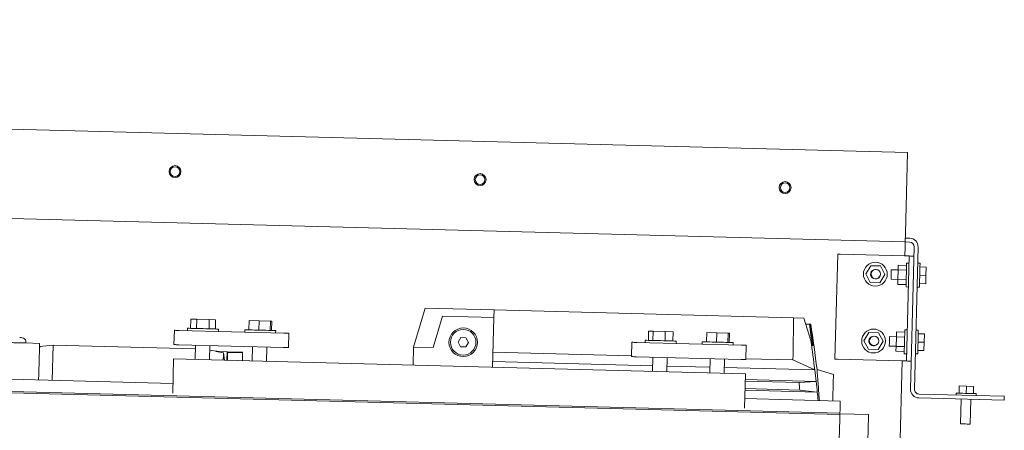
# Model space of a CAD drawing. Units: inches. Extents: x 0.5 to 33.5, y 0.5 to 21.5.
# Drawn here: x 14.3 to 14.8, y 6.4 to 6.5 of the extents above; entities that cross this region are included whole.
import ezdxf

# ---------------------------------------------------------------- set-up
doc = ezdxf.new("R2010")
doc.units = ezdxf.units.IN
doc.header["$MEASUREMENT"] = 0

msp = doc.modelspace()

# ---------------------------------------------------------------- linework, layer by layer
at = {"color": 7, "linetype": 'Continuous', "lineweight": 15}
for p, q in [((8.10525529721255, 6.548899731516835), (14.68633272271121, 6.376568154305921)), ((14.39492139045312, 6.390106700129706), (8.56358716874588, 6.542805352141849)), ((8.56344949922514, 6.537552008384479), (14.68635024428658, 6.37721817346351)), ((14.2098610145086, 6.504143996094466), (14.71593667583493, 6.490892053182041)), ((14.71501554158706, 6.455707165418645), (14.71593667583493, 6.490892053182041)), ((14.71491666984035, 6.451926885533205), (14.20883975697292, 6.46517882844563)), ((14.71501554158706, 6.455707165418645), (14.71491666984035, 6.451926885533205)), ((14.71682401847316, 6.453575790929353), (14.71496172531986, 6.453624601032162)), ((14.71475772412095, 6.44583688655206), (14.71486160203205, 6.449844321146721)), ((14.71677896299365, 6.451878075430397), (14.71491666984035, 6.451926885533205)), ((14.71718321076819, 6.38770186391058), (14.71880771111293, 6.449741069006166)), ((14.71888030049659, 6.387657434201613), (14.72050480084134, 6.4496966392972)), ((14.6853802999359, 6.446606271441837), (14.68418132356436, 6.400788603398115)), ((14.68642158212914, 6.446579050422964), (14.71453745288776, 6.445842831372274)), ((14.71453745288776, 6.445842831372274), (14.71662001727424, 6.445788076449252)), ((14.71662001727424, 6.445788076449252), (14.7154197893616, 6.399970721290804)), ((14.71766129946749, 6.445760855430377), (14.71870258166073, 6.445733634411504)), ((14.69981432341505, 6.441539094422743), (14.69761536570649, 6.437949674554694)), ((14.70402325612644, 6.44142895880615), (14.69981432341505, 6.441539094422743)), ((14.70603197958816, 6.437729403321509), (14.70402325612644, 6.44142895880615)), ((14.71177154706196, 6.439684623401306), (14.71182661487026, 6.441788776871723)), ((14.71182661487026, 6.441788776871723), (14.71547110254661, 6.441693346863029)), ((14.71549738490966, 6.4426914508884), (14.71522454895037, 6.432278316070712)), ((14.7165386671029, 6.442664229869528), (14.71549738490966, 6.4426914508884)), ((14.72136210649322, 6.442599775502998), (14.72032082429998, 6.442626996521873)), ((14.72402788903121, 6.440966827255845), (14.721320805637, 6.441037852213136)), ((14.72402788903121, 6.440966827255845), (14.72393277190779, 6.437322339579499)), ((14.69761536570649, 6.437949674554694), (14.69962408916821, 6.434250119070053)), ((14.7038317703385, 6.434139670568186), (14.70603197958816, 6.437729403321509)), ((14.71177279860306, 6.439724985601705), (14.70878411846188, 6.439803206920308)), ((14.71166141144537, 6.435476316460472), (14.71177154706196, 6.439684623401306)), ((14.71177154706196, 6.439684623401306), (14.71541603473831, 6.43958919339261)), ((14.72393277190779, 6.437322339579499), (14.72122568851358, 6.43739336453679)), ((14.72393277190779, 6.437322339579499), (14.72383765478437, 6.433677851903155)), ((14.69962408916821, 6.434250119070053), (14.7038317703385, 6.434139670568186)), ((14.70867523438639, 6.435637765262068), (14.71166266298647, 6.435559543943465)), ((14.71160634363708, 6.433372162990055), (14.71166141144537, 6.435476316460472)), ((14.71160634363708, 6.433372162990055), (14.71525083131342, 6.433276732981358)), ((14.71166141144537, 6.435476316460472), (14.71530589912172, 6.435380886451776)), ((14.71522454895037, 6.432278316070712), (14.71626583114361, 6.432251095051838)), ((14.7200479883407, 6.432213861704184), (14.72108927053394, 6.432186640685309)), ((14.72383765478437, 6.433677851903155), (14.72112931984906, 6.433748563975172)), ((14.50003206953892, 6.40601191016914), (14.50507202553914, 6.423027862932736)), ((14.53524542986229, 6.422237514729572), (14.50507202553914, 6.423027862932736)), ((14.51263508839222, 6.419547640025456), (14.50856007057828, 6.405788510083211)), ((14.53516032506765, 6.41895785128319), (14.51263508839222, 6.419547640025456)), ((14.53516032506765, 6.41895785128319), (14.53524542986229, 6.422237514729572)), ((14.53524542986229, 6.422237514729572), (14.66601895915532, 6.418813298286413)), ((14.4027485284778, 6.418264184629821), (14.4026433990256, 6.414215449178936)), ((14.4027485284778, 6.418264184629821), (14.40537676478286, 6.418195349869451)), ((14.40537676478286, 6.418195349869451), (14.40527038378956, 6.414146614418565)), ((14.40537676478286, 6.418195349869451), (14.41078717694798, 6.418053612840142)), ((14.41078717694798, 6.418053612840142), (14.41068079595468, 6.414004877389257)), ((14.41078717694798, 6.418053612840142), (14.41356935280805, 6.417980710571204)), ((14.41356935280805, 6.417980710571204), (14.41346297181475, 6.413932288005594)), ((14.42819861669843, 6.417597738995324), (14.42809223570513, 6.413549003544439)), ((14.42819861669843, 6.417597738995324), (14.43256399204702, 6.417483535870164)), ((14.43256399204702, 6.417483535870164), (14.43245761105372, 6.41343480041928)), ((14.43256399204702, 6.417483535870164), (14.43751508862931, 6.417353688481284)), ((14.43751508862931, 6.417353688481284), (14.43740870763601, 6.413305265915673)), ((14.43751508862931, 6.417353688481284), (14.4381020614041, 6.417338357102837)), ((14.4381020614041, 6.417338357102837), (14.4379956804108, 6.413289621651953)), ((14.53459087386822, 6.397213889137963), (14.53516032506765, 6.41895785128319)), ((14.67064215197002, 6.418692211685216), (14.66601895915532, 6.418813298286413)), ((14.67365836601535, 6.408835699770705), (14.67064215197002, 6.418692211685216)), ((14.67299880385689, 6.416004840063295), (14.6714518990602, 6.416045515148969)), ((14.67313271875434, 6.416001398325276), (14.67343308861777, 6.415993576193417)), ((14.67349942029595, 6.415991698881769), (14.67359954358376, 6.415989195799574)), ((14.67359954358376, 6.415989195799574), (14.67360079512486, 6.415989195799574)), ((14.39552963942658, 6.413359707953421), (14.39536693908388, 6.407112014793971)), ((14.39761220381306, 6.413305265915673), (14.44342987185678, 6.412105350888305)), ((14.40128422539355, 6.41425111810022), (14.4012566914894, 6.413209835906978)), ((14.41479461154264, 6.412855336891069), (14.41482089390569, 6.41389661908431)), ((14.42627624957245, 6.41359656210615), (14.4262487156683, 6.412555279912908)), ((14.43978538418044, 6.412200780897001), (14.43981291808459, 6.413242063090242)), ((14.44551243624326, 6.412050908850557), (14.44534973590057, 6.405802902805833)), ((14.60274729896383, 6.413027110906722), (14.60264091797053, 6.408978375455836)), ((14.60274729896383, 6.413027110906722), (14.60467967841859, 6.412976423492267)), ((14.60467967841859, 6.412976423492267), (14.60457329742529, 6.408927688041381)), ((14.60467967841859, 6.412976423492267), (14.61002250736444, 6.412836563774604)), ((14.61002250736444, 6.412836563774604), (14.60991612637114, 6.408787828323719)), ((14.61002250736444, 6.412836563774604), (14.61343295685553, 6.412747078586123)), ((14.61343295685553, 6.412747078586123), (14.61332782740333, 6.408698656020512)), ((14.62812980396518, 6.412362229698596), (14.62802467451298, 6.408313807132986)), ((14.62812980396518, 6.412362229698596), (14.63249517931377, 6.412248026573437)), ((14.63249517931377, 6.412248026573437), (14.63238879832047, 6.408199291122552)), ((14.63249517931377, 6.412248026573437), (14.63744627589606, 6.41211849206983)), ((14.63744627589606, 6.41211849206983), (14.63734114644386, 6.408069756618945)), ((14.63744627589606, 6.41211849206983), (14.63803324867086, 6.41210284780611)), ((14.63803324867086, 6.41210284780611), (14.63792811921865, 6.408054425240499)), ((14.69905088334549, 6.412382567241433), (14.69685192563693, 6.408793147373385)), ((14.70325981605687, 6.412272431624841), (14.69905088334549, 6.412382567241433)), ((14.70526853951859, 6.408572563254925), (14.70325981605687, 6.412272431624841)), ((14.7110081069924, 6.410568145535121), (14.70802067839232, 6.410646366853723)), ((14.71089797137581, 6.406319476393888), (14.7110081069924, 6.410528096219996)), ((14.7110081069924, 6.410528096219996), (14.7110631748007, 6.412632249690414)), ((14.7110081069924, 6.410528096219996), (14.71465259466874, 6.4104326662113)), ((14.7110631748007, 6.412632249690414), (14.71470766247704, 6.412536819681718)), ((14.71473394484009, 6.413534923707091), (14.7144611088808, 6.403121788889401)), ((14.71577522703333, 6.413507702688217), (14.71473394484009, 6.413534923707091)), ((14.72059866642366, 6.413443248321688), (14.71955738423042, 6.413470469340562)), ((14.72326444896165, 6.411810300074534), (14.72055736556744, 6.411881325031827)), ((14.72326444896165, 6.411810300074534), (14.72316933183823, 6.40816581239819)), ((14.32801525491407, 6.41028154262376), (14.32801400337297, 6.41026808855696)), ((14.3290064754634, 6.410073161031002), (14.32900146929901, 6.410073161031002)), ((14.33056589567107, 6.407826957646003), (14.33055838642448, 6.408714926054782)), ((14.33663336691246, 6.407668011926601), (14.33056589567107, 6.407826957646003)), ((14.34252186777688, 6.406936173269752), (14.33659707222062, 6.406260966847572)), ((14.34211762000234, 6.391489340157332), (14.34252186777688, 6.406936173269752)), ((14.40469717796683, 6.405307918301715), (14.34252186777688, 6.406936173269752)), ((14.39744950347037, 6.40705725987095), (14.44326717151409, 6.405857657728856)), ((14.40473847882306, 6.406866399853558), (14.40457452693927, 6.40061870669411)), ((14.41082222009872, 6.400455067695592), (14.41098617198251, 6.406702760855041)), ((14.42972925146085, 6.406212156744765), (14.42956655111816, 6.399964150700041)), ((14.51947726357305, 6.408209929221881), (14.52066497607471, 6.410147940611586)), ((14.52056109816361, 6.406212469630039), (14.51947726357305, 6.408209929221881)), ((14.52283389679693, 6.406152708542626), (14.52056109816361, 6.406212469630039)), ((14.52066497607471, 6.410147940611586), (14.52293652316694, 6.410088492409448)), ((14.5240216092986, 6.408091032817605), (14.52283389679693, 6.406152708542626)), ((14.52293652316694, 6.410088492409448), (14.5240216092986, 6.408091032817605)), ((14.59546207823443, 6.408124198656693), (14.59529812635064, 6.401876505497244)), ((14.59754464262091, 6.408069756618945), (14.64336231066463, 6.406870154476851)), ((14.60121541266031, 6.409015608803491), (14.60118913029726, 6.407974326610249)), ((14.61472579880939, 6.407619827594342), (14.61475333271354, 6.408661109787582)), ((14.6262074368392, 6.408361365694697), (14.62617990293505, 6.407320083501456)), ((14.63971657144719, 6.406965584485547), (14.63974410535134, 6.408006866678789)), ((14.64544487505112, 6.406815399553829), (14.64528092316733, 6.400567706394381)), ((14.67433294666698, 6.406780356403096), (14.67397750899525, 6.406789742961328)), ((14.67477474067445, 6.406768779647942), (14.67450565933846, 6.406775976009254)), ((14.67495120796922, 6.4067643992541), (14.67486109701019, 6.406766589451022)), ((14.69685192563693, 6.408793147373385), (14.69886064909865, 6.405093279003468)), ((14.70306833026893, 6.404983143386876), (14.70526853951859, 6.408572563254925)), ((14.70791179431682, 6.406481238080758), (14.7108992229169, 6.406403016762154)), ((14.71084290356751, 6.40421532292347), (14.71089797137581, 6.406319476393888)), ((14.71089797137581, 6.406319476393888), (14.71454245905215, 6.406224046385192)), ((14.72316933183823, 6.40816581239819), (14.72046224844402, 6.408236524470206)), ((14.72316933183823, 6.40816581239819), (14.72307421471481, 6.40452101183657)), ((14.33700632615956, 6.406096076307958), (14.33659081451513, 6.406048517746247)), ((14.33700632615956, 6.406096076307958), (14.33659331759733, 6.406106714407287)), ((14.41505493209095, 6.404057315859893), (14.4109348587975, 6.404746915004695)), ((14.41358061667792, 6.404090794584254), (14.41698105384023, 6.403519466073178)), ((14.41858552952741, 6.403959695654276), (14.41358061667792, 6.404090794584254)), ((14.41746289716282, 6.40028110348302), (14.41698105384023, 6.403519466073178)), ((14.41858552952741, 6.403959695654276), (14.41848916086289, 6.400254195349421)), ((14.41877701531535, 6.403741301732737), (14.41868565281522, 6.40024918918503)), ((14.42533634220812, 6.403569527717085), (14.41877701531535, 6.403741301732737)), ((14.4253425999136, 6.403782915474233), (14.41878202147974, 6.403954689489885)), ((14.42533634220812, 6.403569527717085), (14.42524497970799, 6.400077415169378)), ((14.43581424427761, 6.399800511701524), (14.4359769446203, 6.406048517746247)), ((14.49982556525781, 6.398124385286501), (14.50003206953892, 6.40601191016914)), ((14.50856007057828, 6.405788510083211), (14.50003206953892, 6.40601191016914)), ((14.59530813867942, 6.402285759436174), (14.53476483808079, 6.403871149121618)), ((14.69886064909865, 6.405093279003468), (14.70306833026893, 6.404983143386876)), ((14.71084290356751, 6.40421532292347), (14.71448739124386, 6.404119892914775)), ((14.7144611088808, 6.403121788889401), (14.71550239107405, 6.403094567870528)), ((14.71928454827113, 6.403057334522872), (14.72032583046438, 6.403030113503999)), ((14.72307421471481, 6.40452101183657), (14.7203658797795, 6.40459203679386)), ((14.39520298720009, 6.400864008749248), (14.39481000329543, 6.385867104661431)), ((14.39520298720009, 6.400864008749248), (14.64511697128353, 6.394319700349658)), ((14.60457204588419, 6.397909745988255), (14.53465720554639, 6.399740437728837)), ((14.59738069073712, 6.401822063459496), (14.64319835878084, 6.400622148432129)), ((14.60466966608981, 6.401631203442106), (14.60450571420602, 6.395383197397382)), ((14.61075340736547, 6.395219558398864), (14.61091735924926, 6.401467564443588)), ((14.62956407006309, 6.397255189994186), (14.61081973904364, 6.397746106989738)), ((14.6296616902687, 6.400976647448037), (14.62949773838491, 6.394728954288587)), ((14.63574543154436, 6.394565315290071), (14.63590938342815, 6.400813008449519)), ((14.66582747336738, 6.400439110546598), (14.64529093549611, 6.400976960333311)), ((14.66582747336738, 6.400439110546598), (14.67535670728486, 6.396057465163739)), ((14.6852226057576, 6.400761382379241), (14.71333722497512, 6.400025163328551)), ((14.70797311983061, 6.186754738157813), (14.71355749620831, 6.400019531393611)), ((14.71646107155484, 6.399943187386655), (14.71750235374808, 6.399915966367781)), ((14.67535795882595, 6.396055900737367), (14.63581176322254, 6.397091550995668)), ((14.64511697128353, 6.394319700349658), (14.64472398737887, 6.379322952704477)), ((14.67535795882595, 6.396055900737367), (14.67535670728486, 6.396057465163739)), ((14.68350924599492, 6.394068766359579), (14.6763429216698, 6.396191380061188)), ((14.64503436957109, 6.391166755439412), (14.66846697354232, 6.390553187416292)), ((14.64505189114645, 6.391847280911258), (14.67595494392953, 6.391037846706355)), ((14.67595494392953, 6.391037846706355), (14.66846697354232, 6.390553187416292)), ((14.73849570412, 6.389061037542623), (14.73841310240756, 6.385895577221403)), ((14.73849570412, 6.389061037542623), (14.74161955069972, 6.388979374486002)), ((14.74161955069972, 6.388979374486002), (14.74153694898728, 6.385813601279506)), ((14.74161955069972, 6.388979374486002), (14.74474339727945, 6.388897398544105)), ((14.67647433348505, 6.386380862282015), (14.64493049165998, 6.38720687940646)), ((14.64494926477645, 6.387887091993031), (14.66883868124832, 6.387261634329483)), ((14.66883868124832, 6.387261634329483), (14.67647308194396, 6.386381175167289)), ((14.67647433348505, 6.386380862282015), (14.67647308194396, 6.386381175167289)), ((14.75817618788048, 6.384544538606494), (14.72090904861588, 6.385520427777383)), ((14.73720536524833, 6.385927178634119), (14.73718408904967, 6.385094278033634)), ((14.74474339727945, 6.388897398544105), (14.744660795567, 6.385731938222885)), ((14.74584725652757, 6.384867123324412), (14.74586853272623, 6.385700336810169)), ((14.68648791380732, 6.382471673663517), (14.64483537453656, 6.383562391730116)), ((14.75813238394206, 6.382846823107537), (14.72086399313636, 6.383822399393152)), ((14.73938805292262, 6.383337427217814), (14.73910520463455, 6.372539599955236)), ((14.74327033340752, 6.372430402994466), (14.74355318169559, 6.383228543142319)), ((14.75813238394206, 6.382846823107537), (14.75817618788048, 6.384544538606494)), ((14.68634398658109, 6.376968803899804), (14.69883937289999, 6.376641525902771)), ((14.68617252545071, 6.370409320564405), (14.68539531842907, 6.340743259713716)), ((14.69866791176961, 6.370082199010008), (14.69789070474797, 6.340415981716681))]:
    msp.add_line(p, q, dxfattribs=at)
at = {"color": 7, "linetype": 'Continuous', "lineweight": 15, "flags": 128}
for points in [[(14.71486160203205, 6.449844321146721), (14.71487286590193, 6.450250446232908), (14.71488287823071, 6.450641239940648), (14.71489289055949, 6.451001370891496), (14.71490039980608, 6.451316759248103), (14.71490790905267, 6.451575828255315), (14.71491291521706, 6.451768252699078), (14.71491541829925, 6.451886836218081), (14.71491666984035, 6.451926885533205)], [(14.72108927053394, 6.432186640685309), (14.72108927053394, 6.432217303442202), (14.72109552823943, 6.432459163759321), (14.7211080436504, 6.432931933408957), (14.72112681676687, 6.433613397536625), (14.72114809296553, 6.434471328959062), (14.72117437532858, 6.435465991246416), (14.72120316077382, 6.436551077378075), (14.72123319776017, 6.437675274169036), (14.72126198320541, 6.438786329778471), (14.72128951710956, 6.439831992365554), (14.72131329639042, 6.440764077598026), (14.72133332104798, 6.441538155766921), (14.72134833954115, 6.442118557950953), (14.72135835186993, 6.442478063131253), (14.72136210649322, 6.442599775502998)], [(14.70872905065359, 6.437720642533825), (14.70874782377005, 6.438432769418386), (14.70876409380432, 6.439059165737757), (14.7087766092153, 6.439524113255533), (14.70878286692079, 6.439771605507593), (14.70878411846188, 6.439803206920308)], [(14.39552963942658, 6.413359707953421), (14.3955696887417, 6.413358769297597), (14.39568858514598, 6.413355640444854), (14.39588132247502, 6.413350634280463), (14.39614039148223, 6.413343750804425), (14.39645577983883, 6.413335615787291), (14.39681622367496, 6.413325916343783), (14.39720670449742, 6.413315904015002), (14.39761220381306, 6.413305265915673)], [(14.41482089390569, 6.41389661908431), (14.41479210846045, 6.413897244854859), (14.41456307643958, 6.413903502560347), (14.41411252164442, 6.413915079315501), (14.41345421102706, 6.413932288005594), (14.41261317540945, 6.413954502860077), (14.41161569715462, 6.413980472337853), (14.41049807095442, 6.414009883553647), (14.40929659150068, 6.414041172081089), (14.40805255964962, 6.414073712149627), (14.40680977933966, 6.414106252218167), (14.40560829988592, 6.414137853630882), (14.40448942214462, 6.414167264846677), (14.4034931954309, 6.414193234324452), (14.40265215981328, 6.414215136293661), (14.40199384919592, 6.414232344983755), (14.40154329440077, 6.414244234624181), (14.4013130108388, 6.414250179444395), (14.40128422539355, 6.41425111810022)], [(14.43981291808459, 6.413242063090242), (14.43978413263934, 6.413243001746065), (14.43955510061847, 6.413248946566279), (14.43910329428222, 6.413260836206707), (14.43844623520596, 6.413278044896799), (14.43760394804724, 6.413299946866008), (14.43660772133352, 6.413326229229058), (14.43549009513332, 6.413355327559579), (14.43428861567958, 6.413386928972294), (14.43304458382852, 6.413419469040833), (14.43180055197745, 6.413452009109371), (14.43059907252372, 6.413483297636813), (14.42948144632352, 6.413512708852608), (14.42848396806869, 6.413538678330384), (14.42764293245108, 6.413560893184867), (14.42698587337481, 6.413578101874959), (14.42653406703856, 6.413589991515388), (14.42630503501769, 6.413595936335601), (14.42627624957245, 6.41359656210615)], [(14.44342987185678, 6.412105350888305), (14.44383662271352, 6.412094712788974), (14.44422710353598, 6.412084700460194), (14.44458754737211, 6.412075001016687), (14.44490293572871, 6.412066865999552), (14.44516200473593, 6.412059982523515), (14.44535474206496, 6.412054976359125), (14.44547238692814, 6.412051847506381), (14.44551243624326, 6.412050908850557)], [(14.70796561058402, 6.408563802467241), (14.70798438370049, 6.409276242237077), (14.70800065373476, 6.409902638556447), (14.70801316914573, 6.410367273188949), (14.70801942685122, 6.410614765441009), (14.70802067839232, 6.410646366853723)], [(14.32433447254589, 6.407989970873969), (14.32446087819675, 6.407986529135952), (14.32482883127946, 6.40797714257772), (14.32541079788986, 6.407961811199272), (14.32615671638406, 6.407942412312259), (14.32700776433046, 6.407919884572503), (14.32789385542759, 6.407896731062196), (14.32874490337399, 6.407874516207713), (14.32949082186819, 6.407855117320699), (14.3300715369375, 6.407839785942252), (14.3304394900202, 6.407830086498746), (14.33056589567107, 6.407826957646003)], [(14.33663336691246, 6.407668011926601), (14.33663086383026, 6.407551305719245), (14.33662210304258, 6.407202438638277), (14.33660583300831, 6.406622349339518), (14.33658580835074, 6.405813853790439), (14.3365582744466, 6.404780706614332), (14.33652573437806, 6.403527913975588), (14.33648693660403, 6.402060794923872), (14.33644313266561, 6.400386232935221), (14.3363943225628, 6.398511737256222), (14.33634050629561, 6.396445755789284), (14.33628168386402, 6.394198300863186), (14.33621785526804, 6.391778759036161), (14.33621410064474, 6.391643905482891)], [(14.39536693908388, 6.407112014793971), (14.39540698839901, 6.407110763252874), (14.39552463326219, 6.40710763440013), (14.39571737059122, 6.407102628235739), (14.39597643959844, 6.407096057644977), (14.39629182795504, 6.407087609742567), (14.39665227179117, 6.407078223184335), (14.39704275261363, 6.40706789797028), (14.39744950347037, 6.40705725987095)], [(14.59546207823443, 6.408124198656693), (14.59550087600845, 6.40812326000087), (14.59561977241273, 6.408120131148126), (14.59581250974177, 6.408115124983735), (14.59607157874898, 6.408108241507698), (14.59638696710559, 6.408100106490563), (14.59674741094171, 6.408090719932331), (14.59713789176418, 6.408080394718276), (14.59754464262091, 6.408069756618945)], [(14.61475333271354, 6.408661109787582), (14.6147245472683, 6.408662048443406), (14.61449426370633, 6.40866799326362), (14.61404370891118, 6.408679882904047), (14.61338539829382, 6.40869709159414), (14.6125443626762, 6.408718993563349), (14.61154813596247, 6.408745275926399), (14.61042925822118, 6.408774374256921), (14.60922777876744, 6.408805975669635), (14.60798499845747, 6.408838515738174), (14.60674096660641, 6.408871055806713), (14.60553948715267, 6.408902344334154), (14.60442186095248, 6.408931755549949), (14.60342438269765, 6.408957725027725), (14.60258334708003, 6.408979939882208), (14.60192503646267, 6.408997148572301), (14.60147448166752, 6.409009038212729), (14.60124419810555, 6.409014983032942), (14.60121541266031, 6.409015608803491)], [(14.63974410535134, 6.408006866678789), (14.63971531990609, 6.408007492449337), (14.63948628788522, 6.408013437269551), (14.63903448154897, 6.408025326909979), (14.63837742247271, 6.408042535600072), (14.63753638685509, 6.408064750454554), (14.63653890860027, 6.408090719932331), (14.63542128240007, 6.408120131148126), (14.63421980294633, 6.408151419675566), (14.63297577109527, 6.408183959744106), (14.63173173924421, 6.408216499812644), (14.63053025979047, 6.408248101225359), (14.62941263359027, 6.40827719955588), (14.62841640687654, 6.408303481918931), (14.62757411971783, 6.40832538388814), (14.62691706064156, 6.408342592578232), (14.62646525430531, 6.40835448221866), (14.62623622228445, 6.408360427038873), (14.6262074368392, 6.408361365694697)], [(14.64336231066463, 6.406870154476851), (14.64376780998027, 6.406859516377522), (14.64415829080274, 6.406849191163466), (14.64451873463886, 6.406839804605233), (14.64483412299547, 6.406831356702825), (14.64509319200268, 6.406824786112062), (14.64528592933172, 6.406819779947671), (14.64540482573599, 6.406816651094926), (14.64544487505112, 6.406815399553829)], [(14.41878202147974, 6.403954689489885), (14.41878202147974, 6.403941235423086), (14.41878076993864, 6.40390118610796), (14.41877951839755, 6.403834541544511), (14.41877701531535, 6.403741301732737)], [(14.44326717151409, 6.405857657728856), (14.44367267082973, 6.405847019629526), (14.44406315165219, 6.405836694415471), (14.44442359548831, 6.405827307857239), (14.44473898384492, 6.405818859954829), (14.44499805285213, 6.405812289364066), (14.44519079018117, 6.405807283199676), (14.44530968658545, 6.405804154346932), (14.44534973590057, 6.405802902805833)], [(14.59529812635064, 6.401876505497244), (14.59533817566576, 6.401875566841421), (14.59545582052894, 6.401872437988676), (14.59564855785798, 6.401867431824286), (14.59590762686519, 6.401860548348249), (14.5962230152218, 6.40185210044584), (14.59658345905792, 6.401842713887608), (14.59697393988038, 6.401832701558827), (14.59738069073712, 6.401822063459496)], [(14.64319835878084, 6.400622148432129), (14.64360385809648, 6.400611510332798), (14.64399559046004, 6.400601185118743), (14.64435478275507, 6.400591798560511), (14.64467017111167, 6.400583663543375), (14.64492924011889, 6.400576780067339), (14.64512197744792, 6.400571773902948), (14.6452408738522, 6.400568645050203), (14.64528092316733, 6.400567706394381)], [(14.71333722497512, 6.400025163328551), (14.71374397583186, 6.400014525229221), (14.71413445665432, 6.400004200015165), (14.71449490049044, 6.399994813456933), (14.71481028884705, 6.399986678439799), (14.71506935785426, 6.399979794963762), (14.7152620951833, 6.399974788799371), (14.71537974004648, 6.399971659946627), (14.7154197893616, 6.399970721290804)], [(14.68320762459039, 6.382557404228707), (14.6832526800699, 6.384237598152296), (14.68330149017271, 6.386104271699434), (14.68334529411113, 6.387802300083666), (14.68338534342625, 6.389318542123464), (14.68341913503589, 6.390640795293127), (14.68344917202223, 6.391759047263873), (14.68347295130309, 6.392664224362746), (14.68349047287846, 6.393349130228433), (14.68350298828944, 6.393809071581818), (14.68350924599492, 6.394039668029059), (14.68350924599492, 6.394068766359579)], [(14.73720536524833, 6.385927178634119), (14.73721287449491, 6.385926865748843), (14.73738683870748, 6.385922485355002), (14.73778608031763, 6.385911847255671), (14.7383868200445, 6.385896202991951), (14.73915651781956, 6.385876178334389), (14.74005512432766, 6.385852399053534), (14.74103382946602, 6.385827055346306), (14.74204006850853, 6.385800460097982), (14.74301877364689, 6.38577480350548), (14.743917380155, 6.385751337109898), (14.74468832947115, 6.385731312452337), (14.74528906919802, 6.385715668188615), (14.74568705926707, 6.385705030089285), (14.74586227502074, 6.385700649695443), (14.74586853272623, 6.385700336810169)], [(14.68635024428658, 6.37721817346351), (14.6863890420606, 6.378706255828612), (14.68642158212914, 6.379948566810663), (14.6864478644922, 6.380944167753841), (14.68646788914976, 6.381691963559684), (14.68648040456073, 6.382190702687096), (14.68648666226622, 6.382440385136077), (14.68648791380732, 6.382471673663517)], [(14.68617252545071, 6.370409320564405), (14.68620506551925, 6.371689021336748), (14.68623760558779, 6.372919442678371), (14.68626764257413, 6.374053495355477), (14.68629392493718, 6.375047531872281), (14.68631520113584, 6.375863223782671), (14.68633021962902, 6.376469439001844), (14.6863402319578, 6.376842711134216), (14.68634398658109, 6.376968803899804)], [(14.69883937289999, 6.376641525902771), (14.69883561827669, 6.376515433137183), (14.69882685748901, 6.376142161004809), (14.69881058745474, 6.375536102228275), (14.69878931125608, 6.374720410317884), (14.69876302889303, 6.373726373801079), (14.69873299190669, 6.372592321123974), (14.69870170337925, 6.371361743339714), (14.69866791176961, 6.370082199010008)], [(14.74118776902104, 6.372485001474851), (14.74047564213647, 6.372503618148679), (14.73984987158765, 6.372520044625585), (14.73938429829933, 6.372532247151287), (14.73913774470309, 6.372538661299412), (14.73910520463455, 6.372539599955236)], [(14.74327033340752, 6.372430402994466), (14.74323904488008, 6.372431341650289), (14.74299123974274, 6.372437755798415), (14.74252691799552, 6.372449958324117), (14.7418998959056, 6.372466384801023), (14.74118776902104, 6.372485001474851)]]:
    msp.add_lwpolyline(points, dxfattribs=at)
at = {"color": 7, "linetype": 'Continuous', "lineweight": 15}
for centre, radius in [((14.39581866332611, 6.482602232707296), 0.00260416666666708), ((14.3958186633261, 6.482602232707302), 0.00208333333333472), ((14.52910630665618, 6.479111972932913), 0.002604166666666192), ((14.52910630665617, 6.47911197293292), 0.00208333333333472), ((14.66239394998625, 6.475621713158531), 0.002604166666666239), ((14.66239394998625, 6.475621713158537), 0.002083333333332898), ((14.70182359151174, 6.437839492122847), 0.005208333333333272), ((14.70204498121259, 6.437895535906708), 0.002083333333332944), ((14.52174921193095, 6.408150420251384), 0.00623359580052461), ((14.52174921193095, 6.408150420251384), 0.00557742782152163), ((14.7010600971861, 6.408682820144393), 0.005208333333333225), ((14.70128148688694, 6.408738863928255), 0.002083333333333832)]:
    msp.add_circle(centre, radius, dxfattribs=at)
for centre, radius, start, end in [((14.716725002693, 6.449795488779072), 0.00378166666666672, 358.4999999999869, 88.49999999995956), ((14.716725002693, 6.449795488779072), 0.002083333333334697, 358.5000000000333, 88.50000000000486), ((14.70997129042986, 7.367352693085278), 0.9210747471202725, 268.4701269795636, 268.5349224382205), ((14.70448211026836, 5.961548625893722), 0.4843915505671052, 88.44092013606331, 88.56412928152858), ((14.70182359151179, 6.437839492122788), 0.002083333333333786, 88.50000000005625, 326.1169149670365), ((15.53582520180274, 6.415308441363383), 0.8273997522401374, 178.4478099984645, 178.592093261409), ((14.00875333842129, 6.315225884404922), 0.6718470333754145, 7.832225801398663, 8.627090503068903), ((14.67349575580577, 6.432733814288345), 0.01673635384012489, 268.2984683978515, 268.7570696353428), ((14.00007677122107, 6.311121373976945), 0.6811784846992883, 8.07244953076307, 8.85697710460839), ((14.03145051021782, 6.317913830697205), 0.6494314955756709, 7.863850970915388, 8.686273804623948), ((14.67338179462885, 6.413008390282882), 0.002985626566360016, 87.7421158357025, 89.01559233525514), ((14.03159793428675, 6.31653047113547), 0.6495614317103693, 7.985270998736694, 8.80781269961194), ((14.03077986467552, 6.317088543008853), 0.6503833321312323, 7.925278657327959, 8.746625269044962), ((14.02507580153997, 6.316133405868009), 0.656167979002626, 7.007667522177917, 8.75328708240552), ((14.70106009718614, 6.408682820144335), 0.002083333333333446, 88.50000000000678, 298.96399659664), ((7.990530767444853, 6.584568529457805), 6.732243146731181, 358.454802391737, 358.5434553831095), ((14.32734018695533, 6.407099065639496), 0.003239617814051312, 71.89528399612541, 79.2821859385357), ((14.32756189065335, 6.408215962367206), 0.002113526010806264, 68.19628982996139, 77.61344602128224), ((14.32736002128174, 6.405088088271627), 0.005248327789944151, 71.601876502828, 80.14773403154204), ((14.32900305841269, 6.409964207017794), 0.0001089238845200403, 71.5556485204184, 88.50000000101956), ((14.32737671462731, 6.405087843297926), 0.005249343832021886, 59.49028024929967, 71.55564851896455), ((14.32950872312643, 6.408705871847627), 0.001049868766405851, 0.499999999957327, 59.49028024910698), ((14.35527356153796, 6.358123890736551), 0.3223981564736753, 8.681957575009115, 9.049957439715639), ((14.02507580153997, 6.316133405868013), 0.6551744570642662, 7.006918268409263, 8.134233875005574), ((15.52604361808121, 6.386381587958926), 0.8183786880112758, 178.4468034590921, 178.5926552724665), ((11.36982775675941, 6.481168614703684), 3.048142484562288, 358.4796595726868, 358.5402749884033), ((14.43547349746506, 6.403379036070703), 0.01013894490421742, 177.7170494859181, 178.9234570567665), ((14.68965093778636, 6.590087436122676), 0.1893778359539969, 268.3449520645899, 268.6600973531), ((14.72723788023188, 6.827205963952877), 0.4273986661705187, 268.4155003293098, 268.5551403146131), ((14.02507580153997, 6.316133405868008), 0.6551747732536497, 6.56484560787996, 7.006778140154487), ((14.02507580153997, 6.316133405867985), 0.6476803417262864, 6.304931011299977, 6.597981937628631), ((14.02507580153997, 6.316133405868013), 0.6551744570644243, 6.155079774904459, 6.564822957224999), ((14.02507580153997, 6.316133405868008), 0.6551747732536464, 5.833477208938772, 6.155049515947784), ((14.72096344347038, 6.38760292105593), 0.00378166666666845, 178.4999999999734, 268.499999999988), ((14.72096344347038, 6.38760292105593), 0.00208333333333472, 178.5000000000081, 268.5000000000082), ((14.70200442179947, 6.376700582624817), 0.01566273200567245, 178.1062581701637, 179.0187728259977)]:
    msp.add_arc(centre, radius, start, end, dxfattribs=at)
msp.add_ellipse((14.02769225795853, 6.41605184531156), major_axis=(0.01691304016130957, 0.6458829457891362), ratio=0.9879614078622609, start_param=4.714087124902834, end_param=4.742527810657399, dxfattribs=at)
for points, knots in [([(14.32801525491407, 6.410280291082663), (14.32801653009723, 6.410282185061227), (14.32801911078895, 6.410286018059445), (14.32805321721037, 6.410285694510872), (14.32810613285467, 6.410281176973654), (14.32817256663546, 6.410272883449877), (14.32822666788087, 6.410263906118619), (14.3282547194648, 6.410259534524547), (14.32825805388701, 6.410259014884002)], [0, 0, 0, 0, 0.1914912489327769, 0.3875363901786654, 0.5798691714801659, 0.777180871712343, 0.9735140428528796, 1, 1, 1, 1]), ([(14.67736543074658, 6.382710405127894), (14.67728801497128, 6.383727298537326), (14.67720320863452, 6.38484127052313), (14.67703111115684, 6.38713182382179), (14.6768413984618, 6.389590554165283), (14.67662622578172, 6.392459986519688), (14.67646238501567, 6.394621742704047), (14.67636403531014, 6.395822417239304), (14.6763416296794, 6.396344762020224), (14.67634166969673, 6.396188684485642), (14.6763416701287, 6.396186999667345)], [0, 0, 0, 0, 0.1244017065156671, 0.1362778190510219, 0.3068082503099111, 0.4822611371928733, 0.6527723911061315, 0.8282701445616745, 0.9981462187798564, 1, 1, 1, 1])]:
    msp.add_open_spline(points, degree=3, knots=knots, dxfattribs=at)

doc.saveas('drawing.dxf')
